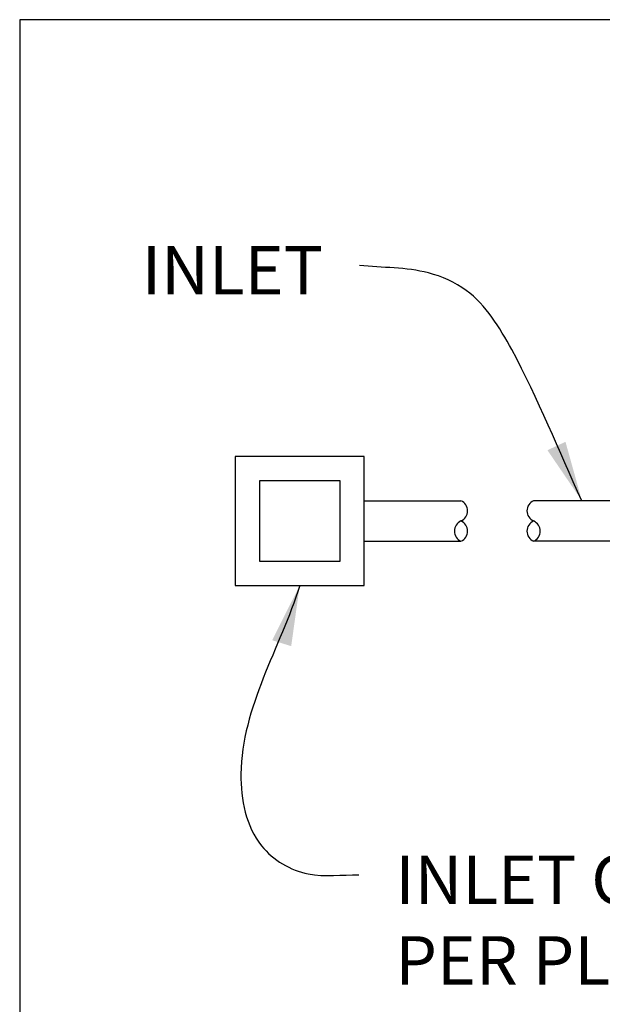
# Model space of a CAD drawing. Units: inches. Extents: x 987 to 1448, y -472 to -123.
# Drawn here: x 987 to 1023, y -185 to -123 of the extents above; entities that cross this region are included whole.
import ezdxf

# ---------------------------------------------------------------- set-up
doc = ezdxf.new("R2010")
doc.units = ezdxf.units.IN
doc.header["$MEASUREMENT"] = 0
for name, color, linetype in [('D', 132, 'Continuous'), ('O', 87, 'Continuous'), ('Tank', 1, 'Continuous'), ('TB', 255, 'Continuous')]:
    doc.layers.add(name, color=color, linetype=linetype)
doc.styles.get("Standard").update_dxf_attribs({"font": 'romans.shx'})
doc.dimstyles.get("Standard").update_dxf_attribs({"dimscale": 25, "dimtxt": 0.12, "dimasz": 0.15, "dimexe": 0.18, "dimexo": 0.0625, "dimgap": 0.09, "dimtad": 0, "dimtih": 1, "dimtoh": 1, "dimzin": 4, "dimdsep": 46, "dimtxsty": 'Standard', "dimcen": 0, "dimclrd": 256, "dimclre": 256, "dimclrt": 110, "dimadec": 0, "dimazin": 0, "dimtfac": 1, "dimtofl": 0, "dimtmove": 0, "dimatfit": 0, "dimfxl": 1, "dimtolj": 1, "dimtzin": 0, "dimarcsym": 0})

msp = doc.modelspace()

# ---------------------------------------------------------------- linework, layer by layer
at = {"layer": 'O'}
for points in [[(1007.919, -150.532), (999.919, -150.532), (999.919, -158.532), (1007.919, -158.532)], [(1006.419, -152.032), (1001.419, -152.032), (1001.419, -157.032), (1006.419, -157.032)]]:
    msp.add_lwpolyline(points, close=True, dxfattribs=at)
at = {"layer": 'Tank'}
for p, q in [((1007.919, -153.282), (1013.919, -153.282)), ((1024.421, -153.282), (1018.421, -153.282)), ((1007.919, -155.782), (1013.919, -155.782)), ((1024.421, -155.782), (1018.421, -155.782))]:
    msp.add_line(p, q, dxfattribs=at)
for centre, start, end in [((1013.649, -153.907), 293.3722, 66.6278), ((1018.691, -153.907), 113.3722, 246.6278), ((1014.189, -155.157), 113.3722, 246.6278), ((1013.649, -155.157), 293.3722, 66.6278), ((1018.691, -155.157), 113.3722, 246.6278), ((1018.151, -155.157), 293.3722, 66.6278)]:
    msp.add_arc(centre, 0.681, start, end, dxfattribs=at)
at = {"layer": 'TB'}
msp.add_lwpolyline([(986.555, -472.186), (1447.805, -472.186), (1447.805, -123.436), (986.555, -123.436)], close=True, dxfattribs=at)

# ---------------------------------------------------------------- texts
at = {"layer": 'D', "color": 110, "char_height": 3}
for s, insert, attachment_point in [('INLET', (1005.37, -137.476), 3), ('INLET CATCH BASIN,\\PPER PLAN.', (1009.841, -175.286), 1)]:
    msp.add_mtext(s, dxfattribs=dict(at, insert=insert, attachment_point=attachment_point))

# ---------------------------------------------------------------- leaders
at = {"layer": 'D', "path_type": 1, "annotation_type": 0, "has_hookline": 1, "hookline_direction": 1}
msp.add_leader([(1021.421, -153.282), (1017.065, -143.9), (1014.245, -140.233), (1011.905, -139.144), (1007.62, -138.676)], dimstyle='Standard', override={"dimgap": 0.09, "dimtad": 0, "dimlfac": 0.083333, "dimpost": "'"}, dxfattribs=at)
at = {"layer": 'D', "path_type": 1}
msp.add_leader([(1003.919, -158.532), (1000.275, -170.23), (1001.556, -174.68), (1004.451, -176.425), (1007.591, -176.486)], dimstyle='Standard', override={"dimgap": 0.09, "dimtad": 0}, dxfattribs=at)

doc.saveas('drawing.dxf')
